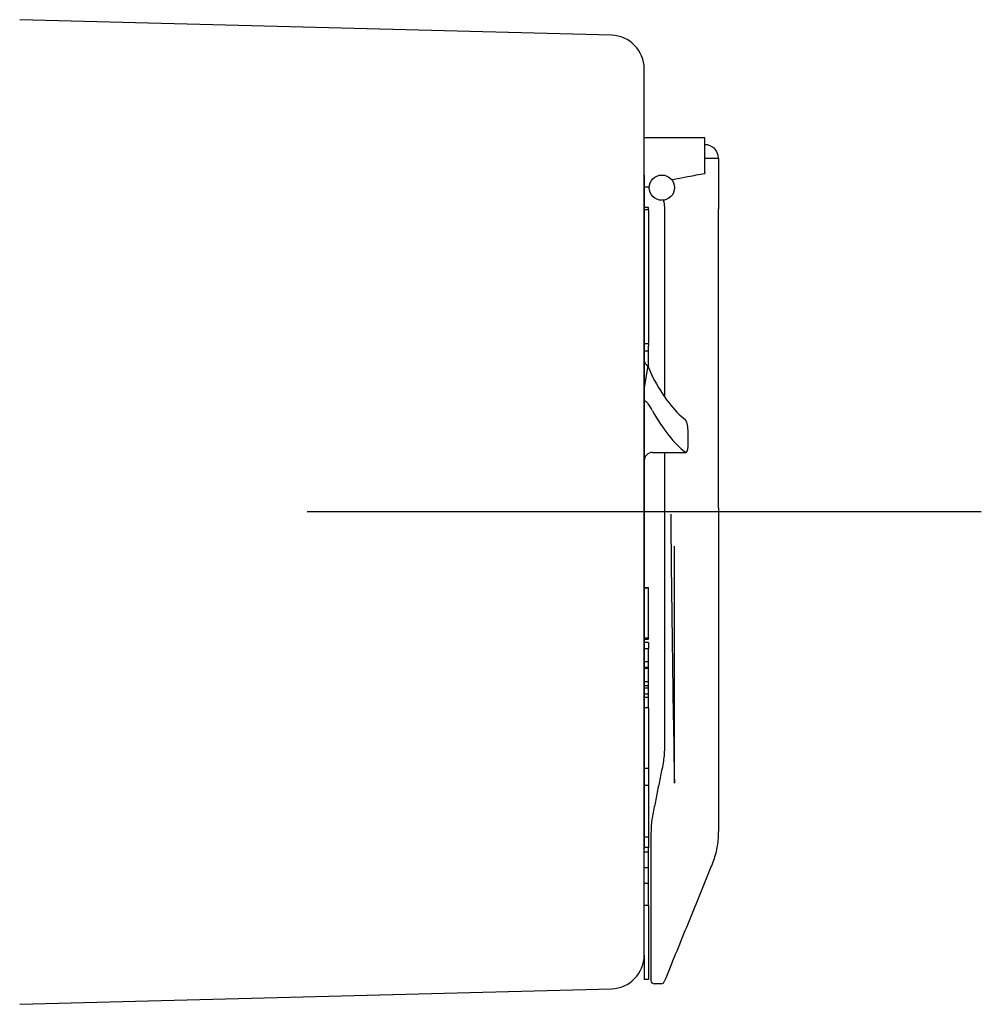
# Model space of a CAD drawing. Units: millimetres. Extents: x -21 to 364, y -32 to 434.
# Drawn here: x 306 to 364, y 333 to 391 of the extents above; entities that cross this region are included whole.
import ezdxf
from ezdxf.lldxf.tags import DXFTag

# ---------------------------------------------------------------- set-up
doc = ezdxf.new("R2010")
doc.units = ezdxf.units.MM
for name, color, linetype in [('(1_1)\xa0T12030697_', 7, 'Continuous'), ('(2_2)\xa0407039031_', 7, 'Continuous'), ('Default', 7, 'Continuous'), ('DV2_Default', 7, 'Continuous')]:
    doc.layers.add(name, color=color, linetype=linetype)
tags = doc.linetypes.add('CENTER2', pattern=[28.575, 19.05, -3.175, 3.175, -3.175]).pattern_tags.tags
tags[10:11] = [DXFTag(74, 4), DXFTag(75, 0), DXFTag(340, '0'), DXFTag(46, 0.0), DXFTag(50, 0.0), DXFTag(44, 0.0), DXFTag(45, 0.0)]
tags[8:9] = [DXFTag(74, 4), DXFTag(75, 0), DXFTag(340, '0'), DXFTag(46, 0.0), DXFTag(50, 0.0), DXFTag(44, 0.0), DXFTag(45, 0.0)]
tags[6:7] = [DXFTag(74, 4), DXFTag(75, 0), DXFTag(340, '0'), DXFTag(46, 0.0), DXFTag(50, 0.0), DXFTag(44, 0.0), DXFTag(45, 0.0)]
tags[4:5] = [DXFTag(74, 4), DXFTag(75, 0), DXFTag(340, '0'), DXFTag(46, 0.0), DXFTag(50, 0.0), DXFTag(44, 0.0), DXFTag(45, 0.0)]

# ---------------------------------------------------------------- blocks, each defined once
blk = doc.blocks.new('SE1')
at = {"layer": '(1_1)\xa0T12030697_', "color": 7, "linetype": 'Continuous'}
for p, q in [((347.136, 384.236), (343.536, 384.236)), ((347.136, 382.189), (347.136, 384.236)), ((347.136, 383.036), (347.936, 383.036)), ((347.936, 383.036), (347.936, 380.036)), ((347.002, 382.112), (347.136, 382.126)), ((347.136, 382.189), (347.136, 382.126)), ((343.536, 381.336), (343.838, 381.336)), ((344.736, 380.036), (344.736, 368.886)), ((347.936, 362.287), (347.936, 380.036)), ((344.736, 365.575), (344.736, 362.287)), ((345.327, 345.951), (345.327, 360.015)), ((344.195, 334.036), (344.136, 334.036)), ((344.411, 334.036), (344.195, 334.036)), ((344.543, 334.036), (344.411, 334.036))]:
    blk.add_line(p, q, dxfattribs=at)
blk.add_circle((344.586, 381.286), 0.75, dxfattribs=at)
for centre, radius, start, end in [((347.136, 383.036), 0.8, 0, 90), ((2286.201, 380.809), 1941.187, 180.558053, 181.028934), ((344.136, 334.236), 0.2, 180, 270), ((344.543, 334.236), 0.2, 270, 337.89694)]:
    blk.add_arc(centre, radius, start, end, dxfattribs=at)
for points, knots in [([(345.165, 381.762), (345.212, 381.771), (345.26, 381.78), (345.307, 381.789), (345.54, 381.834), (345.774, 381.878), (346.007, 381.923), (346.338, 381.986), (346.67, 382.049), (347.002, 382.112)], [0, 0, 0, 0, 0.077307, 0.077307, 0.077307, 0.458305, 0.458305, 0.458305, 1, 1, 1, 1]), ([(344.671, 380.541), (344.681, 380.502), (344.72, 380.336), (344.736, 380.165), (344.736, 380.036)], [0, 0, 0, 0, 0.23781, 1, 1, 1, 1]), ([(344.736, 362.287), (344.736, 360.398), (344.736, 358.038), (344.736, 353.391), (344.736, 350.559), (344.737, 348.051), (344.726, 347.682), (344.679, 347.242), (344.595, 346.808), (344.472, 346.23), (344.33, 345.507), (344.162, 344.638), (343.997, 343.917), (343.942, 343.33), (343.933, 342.739), (343.935, 342.149), (343.936, 341.559), (343.936, 341.19), (343.936, 339.863), (343.936, 337.569), (343.936, 335.349), (343.936, 334.236)], [0, 0, 0, 0, 0.201422, 0.251778, 0.495688, 0.503556, 0.519292, 0.535028, 0.550764, 0.5665, 0.597972, 0.629445, 0.660917, 0.676653, 0.692389, 0.723861, 0.739598, 0.755334, 0.763202, 0.881223, 1, 1, 1, 1]), ([(347.936, 362.287), (347.936, 360.362), (347.936, 357.957), (347.936, 353.222), (347.936, 350.335), (347.936, 347.78), (347.936, 347.404), (347.936, 346.953), (347.936, 346.502), (347.936, 345.901), (347.936, 345.149), (347.936, 344.247), (347.936, 343.495), (347.934, 342.895), (347.9, 342.296), (347.774, 341.7), (347.565, 341.138), (347.42, 340.791), (346.912, 339.537), (346.024, 337.351), (345.164, 335.233), (344.728, 334.161)], [0, 0, 0, 0, 0.200937, 0.251172, 0.494494, 0.502343, 0.518042, 0.53374, 0.549438, 0.565136, 0.596533, 0.627929, 0.659326, 0.675024, 0.690722, 0.722119, 0.737817, 0.753515, 0.761364, 0.879101, 1, 1, 1, 1])]:
    blk.add_open_spline(points, degree=3, knots=knots, dxfattribs=at)
at = {"layer": '(2_2)\xa0407039031_', "color": 7, "linetype": 'Continuous'}
for p, q in [((341.588, 390.337), (306.484, 391.256)), ((343.536, 335.737), (343.536, 388.338)), ((343.786, 380.105), (343.536, 380.105)), ((343.786, 379.965), (343.536, 379.965)), ((343.786, 379.965), (343.786, 380.105)), ((343.786, 379.965), (343.786, 374.226)), ((343.786, 375.858), (343.817, 375.858)), ((343.817, 375.291), (343.786, 375.291)), ((343.786, 374.226), (343.786, 372.079)), ((343.786, 373.391), (343.817, 373.391)), ((343.817, 372.016), (343.536, 372.016)), ((343.786, 372.016), (343.786, 371.904)), ((343.786, 371.58), (343.786, 371.904)), ((343.786, 371.58), (343.536, 371.58)), ((343.786, 370.587), (343.786, 371.58)), ((343.758, 370.715), (343.536, 369.429)), ((343.758, 370.715), (344.036, 370.067)), ((346.136, 365.938), (346.136, 366.899)), ((344.036, 365.575), (346.018, 365.575)), ((343.786, 357.542), (343.536, 357.542)), ((343.786, 357.533), (343.536, 357.533)), ((343.817, 357.52), (343.536, 357.52)), ((343.786, 354.552), (343.786, 357.52)), ((343.536, 354.552), (343.817, 354.552)), ((343.786, 354.548), (343.536, 354.548)), ((343.786, 354.544), (343.536, 354.544)), ((343.786, 354.539), (343.536, 354.539)), ((343.786, 354.535), (343.536, 354.535)), ((343.536, 354.486), (343.786, 354.486)), ((343.786, 354.285), (343.536, 354.285)), ((343.786, 354.548), (343.786, 354.544)), ((343.786, 354.539), (343.786, 354.535)), ((343.786, 354.285), (343.786, 353.917)), ((343.786, 353.917), (343.536, 353.917)), ((343.786, 353.917), (343.786, 353.915)), ((343.786, 353.458), (343.786, 353.915)), ((343.786, 353.145), (343.536, 353.145)), ((343.786, 353.145), (343.786, 353.458)), ((343.786, 352.813), (343.786, 353.145)), ((343.786, 352.813), (343.536, 352.813)), ((343.536, 352.789), (343.786, 352.789)), ((343.786, 352.758), (343.536, 352.758)), ((343.786, 352.748), (343.536, 352.748)), ((343.786, 352.79), (343.786, 352.813)), ((343.786, 352.79), (343.786, 352.789)), ((343.786, 352.758), (343.786, 352.789)), ((343.786, 352.748), (343.786, 352.758)), ((343.786, 352.748), (343.786, 352.746)), ((343.786, 352.29), (343.786, 352.746)), ((343.786, 351.963), (343.536, 351.963)), ((343.786, 351.963), (343.786, 352.29)), ((343.786, 351.724), (343.786, 351.963)), ((343.786, 351.724), (343.536, 351.724)), ((343.786, 351.589), (343.536, 351.589)), ((343.786, 351.58), (343.536, 351.58)), ((343.786, 351.589), (343.786, 351.724)), ((343.786, 351.589), (343.786, 351.58)), ((343.786, 351.58), (343.786, 351.578)), ((343.786, 351.214), (343.786, 351.578)), ((343.786, 351.214), (343.536, 351.214)), ((343.786, 351.034), (343.536, 351.034)), ((343.786, 351.034), (343.786, 351.214)), ((343.786, 350.914), (343.786, 351.034)), ((343.786, 350.421), (343.786, 350.914)), ((343.786, 350.421), (343.536, 350.421)), ((343.786, 350.421), (343.786, 346.82)), ((343.786, 346.82), (343.536, 346.82)), ((343.786, 346.82), (343.786, 345.804)), ((343.786, 345.804), (343.536, 345.804)), ((343.786, 345.804), (343.786, 342.737)), ((343.786, 342.737), (343.536, 342.737)), ((343.786, 342.737), (343.786, 342.118)), ((343.786, 342.118), (343.536, 342.118)), ((343.786, 341.837), (343.786, 342.118)), ((343.786, 341.837), (343.536, 341.837)), ((343.786, 340.913), (343.786, 341.837)), ((343.786, 340.913), (343.536, 340.913)), ((343.786, 339.985), (343.786, 340.913)), ((343.786, 339.985), (343.536, 339.985)), ((343.786, 338.675), (343.786, 339.985)), ((343.786, 338.675), (343.536, 338.675)), ((343.786, 338.675), (343.786, 334.285)), ((343.536, 335.737), (343.536, 334.285)), ((343.786, 334.285), (343.536, 334.285)), ((306.484, 332.816), (341.588, 333.735))]:
    blk.add_line(p, q, dxfattribs=at)
for centre, radius, start, end in [((341.536, 388.338), 2, 0, 88.5), ((343.909, 371.057), 0.374, 183.58498, 246.17392), ((344.036, 365.075), 0.5, 90, 180), ((341.536, 335.734), 2, 271.5, 0)]:
    blk.add_arc(centre, radius, start, end, dxfattribs=at)
for centre, major_axis, start_param, end_param in [((345.801, 383.036), (1.586, -15.992), -0.656378, -0.277792), ((345.801, 383.036), (1.784, -17.992), -0.616543, -0.27963), ((345.973, 367.037), (-0.05, 0.5), 4.402452, 6.005393), ((345.973, 366.075), (-0.05, 0.5), 2.861963, 4.402452)]:
    blk.add_ellipse(centre, major_axis=major_axis, ratio=0.309584, start_param=start_param, end_param=end_param, dxfattribs=at)
blk.add_open_spline([(344.036, 368.038), (343.95, 368.191), (343.864, 368.332), (343.731, 368.506), (343.686, 368.559), (343.619, 368.605), (343.596, 368.615), (343.565, 368.602), (343.555, 368.592), (343.54, 368.552), (343.536, 368.521), (343.536, 368.485)], degree=3, knots=[0, 0, 0, 0, 0.5, 0.5, 0.75, 0.75, 0.875, 0.875, 0.9375, 0.9375, 1, 1, 1, 1], dxfattribs=at)
at = {"layer": 'DV2_Default', "color": 7, "linetype": 'CENTER2'}
for p, q in [((343.536, 382.037), (343.536, 342.037)), ((363.536, 362.037), (323.536, 362.037))]:
    blk.add_line(p, q, dxfattribs=at)

msp = doc.modelspace()

# ---------------------------------------------------------------- block references
at = {"layer": 'Default'}
msp.add_blockref('SE1', (0, 0), dxfattribs=at)

doc.saveas('drawing.dxf')
